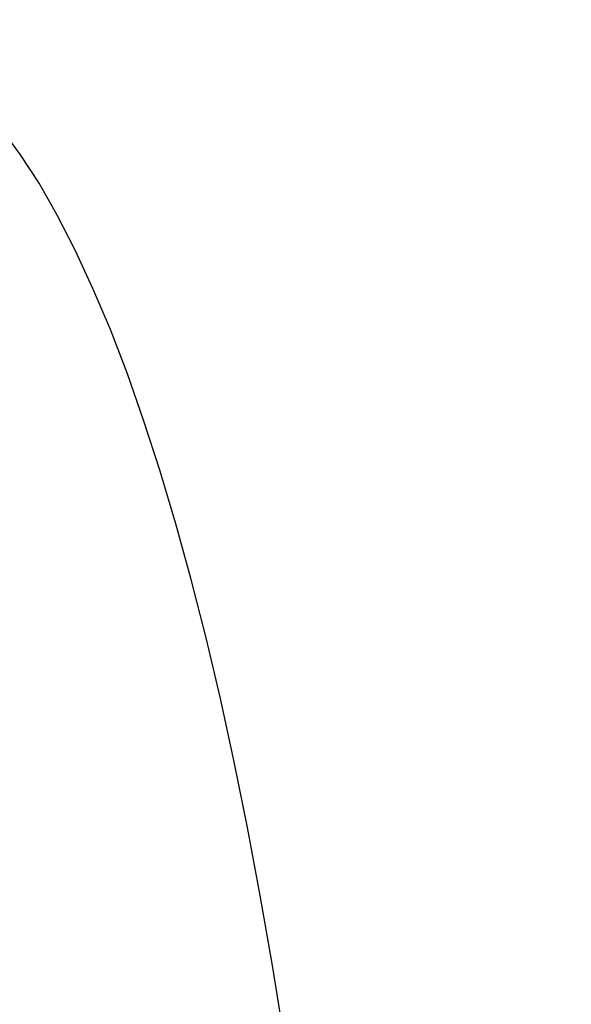
# Model space of a CAD drawing. Units: inches. Extents: x 0.4 to 16.6, y 0.6 to 10.4.
# Drawn here: x 7.9 to 8, y 5.3 to 5.5 of the extents above; entities that cross this region are included whole.
import ezdxf

# ---------------------------------------------------------------- set-up
doc = ezdxf.new("R2010")
doc.units = ezdxf.units.IN
doc.header["$LTSCALE"] = 0.935
doc.header["$MEASUREMENT"] = 0
doc.layers.get('0').update_dxf_attribs({"linetype": 'CONTINUOUS'})
doc.layers.add('03___PRT_ALL_CURVES', color=7, linetype='CONTINUOUS')
doc.layers.add('SCHEME_DIMS', color=7, linetype='CONTINUOUS')
doc.dimstyles.new('DIMSTYLE_1', dxfattribs={"dimtxt": 0.1, "dimasz": 0.1875, "dimexe": 0.125, "dimexo": 0.0625, "dimgap": 0.1, "dimtad": 0, "dimtih": 1, "dimtoh": 1, "dimdec": 1, "dimzin": 4, "dimdsep": 46, "dimtxsty": 'STANDARD', "dimblk": '_FILLED', "dimblk1": '_FILLED', "dimblk2": '_FILLED', "dimcen": 0.09, "dimadec": 3, "dimazin": 1, "dimtp": 0.1, "dimtm": 0.1, "dimtfac": 1, "dimtdec": 1, "dimtofl": 0, "dimtmove": 0, "dimatfit": 3, "dimldrblk": '_FILLED', "dimfxl": 1, "dimtolj": 1, "dimtzin": 4, "dimarcsym": 0})

# ---------------------------------------------------------------- blocks, each defined once
blk = doc.blocks.new('_FILLED')
at = {"color": 0, "linetype": 'BYBLOCK'}
blk.add_solid([(0, 0), (-1, 0.16667), (-1, -0.16667)], dxfattribs=at)
blk = doc.blocks.new('*D5')
at = {"layer": 'SCHEME_DIMS', "color": 7, "linetype": 'CONTINUOUS'}
for p, q in [((6.7859, 5.4532), (6.7859, 6.38296)), ((7.56385, 5.81127), (7.56385, 6.38296)), ((6.7859, 6.25796), (6.3859, 6.25796)), ((7.56385, 6.25796), (7.96385, 6.25796)), ((7.56385, 4.82095), (7.56385, 5.3054))]:
    blk.add_line(p, q, dxfattribs=at)
at = {"layer": 'SCHEME_DIMS', "color": 7, "linetype": 'CONTINUOUS', "xscale": 0.1875, "yscale": 0.1875, "zscale": 0.1875}
blk.add_blockref('_FILLED', (6.7859, 6.25796), dxfattribs=at)
at = {"layer": 'SCHEME_DIMS', "color": 7, "linetype": 'CONTINUOUS', "xscale": 0.1875, "yscale": 0.1875, "zscale": 0.1875, "rotation": 180}
blk.add_blockref('_FILLED', (7.56385, 6.25796), dxfattribs=at)
at = {"layer": 'SCHEME_DIMS', "color": 7, "linetype": 'CONTINUOUS', "insert": (7.12487, 6.30796), "char_height": 0.1, "width": 0.5, "attachment_point": 2, "line_spacing_factor": 0.9}
blk.add_mtext('19,8\\P[.78]', dxfattribs=at)
blk = doc.blocks.new('*D7')
at = {"layer": 'SCHEME_DIMS', "color": 7, "linetype": 'CONTINUOUS'}
for p, q in [((7.79033, 5.53245), (9.23708, 5.53245)), ((9.11208, 5.53245), (9.11208, 5.28304)), ((9.11208, 4.58363), (9.11208, 4.83304)), ((7.79033, 4.58363), (9.23708, 4.58363))]:
    blk.add_line(p, q, dxfattribs=at)
at = {"layer": 'SCHEME_DIMS', "color": 7, "linetype": 'CONTINUOUS', "xscale": 0.1875, "yscale": 0.1875, "zscale": 0.1875}
for p, rotation in [((9.11208, 5.53245), 90), ((9.11208, 4.58363), 270)]:
    blk.add_blockref('_FILLED', p, dxfattribs=dict(at, rotation=rotation))
at = {"layer": 'SCHEME_DIMS', "color": 7, "linetype": 'CONTINUOUS', "insert": (9.06208, 5.18304), "char_height": 0.1, "width": 0.5, "attachment_point": 2, "line_spacing_factor": 0.9}
blk.add_mtext('24,1\\P[.95]', dxfattribs=at)

msp = doc.modelspace()

# ---------------------------------------------------------------- linework, layer by layer
at = {"color": 7, "linetype": 'CONTINUOUS'}
msp.add_lwpolyline([(7.92767, 5.30199), (7.92556, 5.31521), (7.92333, 5.32804), (7.921, 5.34047), (7.91857, 5.35248), (7.91604, 5.36406), (7.91341, 5.37519), (7.9107, 5.38585), (7.90789, 5.39602), (7.905, 5.4057), (7.90204, 5.41486), (7.899, 5.4235), (7.89589, 5.4316), (7.89271, 5.43914), (7.88947, 5.44613), (7.88618, 5.45254), (7.88283, 5.45837), (7.87944, 5.46361), (7.87601, 5.46825)], dxfattribs=at)
at = {"layer": '03___PRT_ALL_CURVES', "color": 7, "linetype": 'CONTINUOUS'}
msp.add_lwpolyline([(7.92767, 5.30199), (7.92556, 5.31521), (7.92333, 5.32804), (7.921, 5.34047), (7.91857, 5.35248), (7.91604, 5.36406), (7.91341, 5.37519), (7.9107, 5.38585), (7.90789, 5.39602), (7.905, 5.4057), (7.90204, 5.41486), (7.899, 5.4235), (7.89589, 5.4316), (7.89271, 5.43914), (7.88947, 5.44613), (7.88618, 5.45254), (7.88283, 5.45837), (7.87944, 5.46361), (7.87601, 5.46825)], dxfattribs=at)

# ---------------------------------------------------------------- dimensions: what is measured, and where the dimension line sits
at = {"layer": 'SCHEME_DIMS', "color": 7, "linetype": 'CONTINUOUS'}
dim = msp.add_linear_dim(base=(7.56385, 6.25796), p1=(6.7859, 5.3907), p2=(7.56385, 4.75845), text='<>\\P[]', dimstyle='DIMSTYLE_1', dxfattribs=at)
dim.commit()
dim.dimension.update_dxf_attribs({"geometry": '*D5', "text_midpoint": (7.17487, 6.18296), "dimtype": 160})
dim = msp.add_linear_dim(base=(9.11208, 4.58363), p1=(7.72783, 5.53245), p2=(7.72783, 4.58363), angle=270, text='<>\\P[]', dimstyle='DIMSTYLE_1', dxfattribs=at)
dim.commit()
dim.dimension.update_dxf_attribs({"geometry": '*D7', "text_midpoint": (9.11208, 5.05804), "dimtype": 160})

doc.saveas('drawing.dxf')
